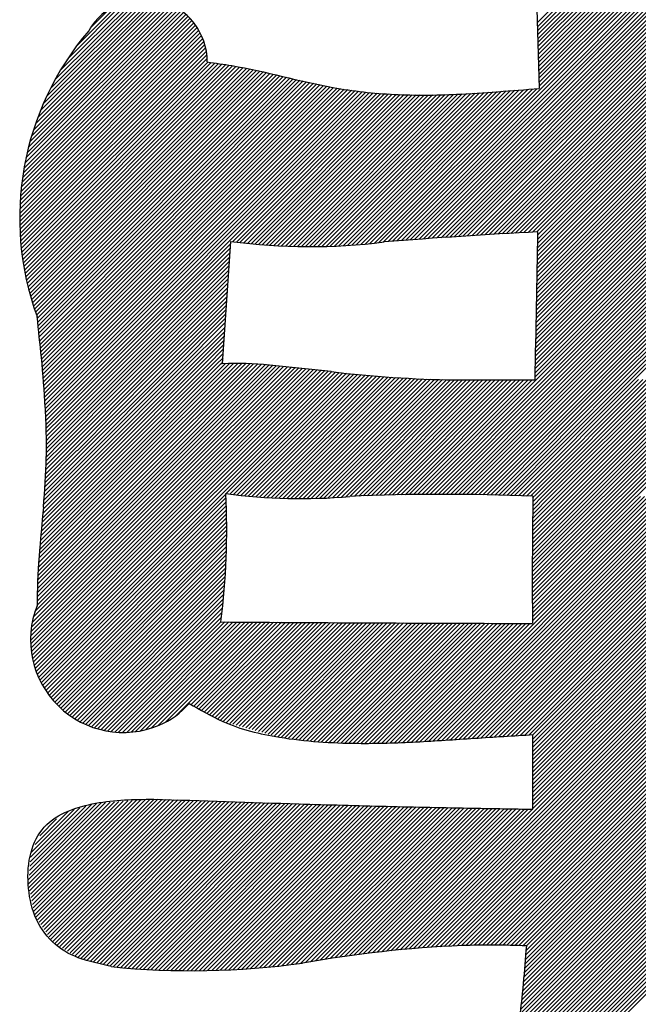
# Model space of a CAD drawing. Units: millimetres. Extents: x 0 to 3950, y 0 to 2760.
# Drawn here: x 3431 to 3451, y 28 to 59 of the extents above; entities that cross this region are included whole.
import ezdxf

# ---------------------------------------------------------------- set-up
doc = ezdxf.new("R2010")
doc.units = ezdxf.units.MM
doc.header["$LTSCALE"] = 1.71589

# ---------------------------------------------------------------- blocks, each defined once
blk = doc.blocks.new('*X15')
at = {"color": 7, "linetype": 'Continuous', "lineweight": 25}
for p, q in [((18.959, 6.312), (32.326, 19.68)), ((19.097, 6.323), (32.458, 19.685)), ((19.234, 6.334), (32.59, 19.689)), ((19.372, 6.344), (32.722, 19.694)), ((19.51, 6.355), (32.854, 19.699)), ((19.647, 6.365), (32.986, 19.704)), ((19.785, 6.375), (33.118, 19.708)), ((19.922, 6.385), (33.25, 19.713)), ((20.059, 6.395), (33.382, 19.718)), ((20.197, 6.405), (33.515, 19.723)), ((20.334, 6.415), (33.647, 19.728)), ((20.47, 6.424), (33.779, 19.733)), ((20.607, 6.434), (33.911, 19.738)), ((20.744, 6.443), (34.044, 19.743)), ((23.601, 13.119), (30.094, 19.612)), ((23.605, 12.995), (30.225, 19.615)), ((23.609, 12.872), (30.355, 19.618)), ((23.613, 12.748), (30.486, 19.622)), ((23.617, 12.625), (30.617, 19.626)), ((23.621, 12.502), (30.748, 19.629)), ((23.624, 12.378), (30.879, 19.633)), ((23.628, 12.255), (31.011, 19.637)), ((23.632, 12.132), (31.142, 19.641)), ((23.636, 12.008), (31.273, 19.645)), ((23.64, 11.885), (31.405, 19.649)), ((23.644, 11.762), (31.536, 19.654)), ((23.648, 11.638), (31.668, 19.658)), ((23.652, 11.515), (31.799, 19.662)), ((23.656, 11.392), (31.931, 19.667)), ((23.66, 11.268), (32.063, 19.671)), ((23.664, 11.145), (32.195, 19.676)), ((20.88, 6.452), (28.91, 14.482)), ((21.017, 6.461), (28.889, 14.334)), ((21.153, 6.47), (28.869, 14.186)), ((7.917, 9.781), (11.927, 13.791)), ((7.981, 9.972), (11.827, 13.818)), ((8.052, 10.17), (11.722, 13.841)), ((8.132, 10.377), (11.613, 13.858)), ((8.222, 10.595), (11.497, 13.87)), ((8.326, 10.826), (11.375, 13.875)), ((8.445, 11.072), (11.244, 13.871)), ((8.585, 11.34), (11.104, 13.858)), ((8.754, 11.636), (10.95, 13.832)), ((8.968, 11.978), (10.778, 13.788)), ((21.289, 6.479), (28.849, 14.039)), ((21.425, 6.488), (28.828, 13.891)), ((7.625, 8.598), (12.522, 13.494)), ((7.654, 8.754), (12.447, 13.547)), ((7.687, 8.914), (12.369, 13.596)), ((7.723, 9.078), (12.287, 13.642)), ((7.764, 9.246), (12.203, 13.685)), ((7.809, 9.419), (12.115, 13.724)), ((7.86, 9.597), (12.023, 13.759)), ((9.268, 12.404), (10.577, 13.713)), ((9.689, 12.953), (10.308, 13.572)), ((21.561, 6.497), (28.808, 13.743)), ((21.697, 6.506), (28.789, 13.597)), ((7.527, 7.864), (12.852, 13.189)), ((7.541, 8.005), (12.792, 13.256)), ((7.558, 8.149), (12.729, 13.32)), ((7.577, 8.296), (12.663, 13.381)), ((7.6, 8.445), (12.594, 13.439)), ((21.833, 6.514), (28.77, 13.451)), ((21.969, 6.522), (28.751, 13.305)), ((7.494, 7.321), (13.064, 12.891)), ((7.499, 7.454), (13.016, 12.97)), ((7.506, 7.588), (12.964, 13.046)), ((7.516, 7.725), (12.91, 13.119)), ((22.104, 6.531), (28.733, 13.159)), ((22.24, 6.539), (28.714, 13.013)), ((22.375, 6.547), (28.696, 12.868)), ((7.49, 7.063), (13.151, 12.723)), ((7.491, 7.191), (13.109, 12.809)), ((7.491, 6.936), (13.189, 12.634)), ((22.51, 6.555), (28.677, 12.722)), ((22.645, 6.563), (28.661, 12.578)), ((7.493, 6.811), (13.223, 12.541)), ((7.497, 6.688), (13.253, 12.444)), ((7.503, 6.567), (13.279, 12.343)), ((22.78, 6.57), (28.645, 12.435)), ((22.915, 6.578), (28.63, 12.293)), ((7.51, 6.447), (13.301, 12.237)), ((7.519, 6.328), (13.316, 12.125)), ((7.529, 6.211), (13.326, 12.008)), ((23.05, 6.586), (28.615, 12.151)), ((23.185, 6.593), (28.6, 12.008)), ((7.541, 6.095), (13.345, 11.899)), ((7.554, 5.981), (13.455, 11.883)), ((7.568, 5.868), (13.566, 11.866)), ((7.584, 5.756), (13.677, 11.849)), ((7.601, 5.646), (13.788, 11.833)), ((7.619, 5.537), (13.898, 11.816)), ((7.638, 5.428), (14.009, 11.8)), ((7.658, 5.322), (14.119, 11.782)), ((7.68, 5.216), (14.223, 11.76)), ((7.702, 5.111), (14.328, 11.737)), ((7.726, 5.007), (14.433, 11.715)), ((7.75, 4.905), (14.538, 11.692)), ((7.776, 4.803), (14.643, 11.67)), ((7.803, 4.702), (14.748, 11.648)), ((23.319, 6.6), (28.585, 11.866)), ((23.454, 6.608), (28.569, 11.723)), ((7.83, 4.603), (14.853, 11.625)), ((7.859, 4.504), (14.958, 11.603)), ((7.888, 4.406), (15.063, 11.58)), ((7.919, 4.31), (15.167, 11.558)), ((7.95, 4.214), (15.272, 11.536)), ((7.983, 4.119), (15.377, 11.513)), ((8.016, 4.025), (15.482, 11.491)), ((8.039, 3.921), (15.587, 11.469)), ((8.052, 3.806), (15.692, 11.446)), ((8.064, 3.691), (15.796, 11.423)), ((8.077, 3.576), (15.901, 11.4)), ((8.089, 3.462), (16.005, 11.377)), ((8.101, 3.346), (16.109, 11.355)), ((8.113, 3.231), (16.214, 11.332)), ((23.588, 6.615), (28.554, 11.581)), ((23.621, 6.52), (28.539, 11.438)), ((8.125, 3.116), (16.318, 11.309)), ((8.137, 3.001), (16.423, 11.286)), ((8.149, 2.885), (16.527, 11.263)), ((8.161, 2.769), (16.632, 11.24)), ((8.172, 2.654), (16.736, 11.218)), ((8.183, 2.538), (16.841, 11.195)), ((8.194, 2.421), (16.945, 11.172)), ((8.205, 2.304), (17.049, 11.149)), ((8.215, 2.187), (17.154, 11.126)), ((8.225, 2.07), (17.26, 11.105)), ((8.234, 1.952), (17.371, 11.088)), ((8.243, 1.834), (17.482, 11.072)), ((8.252, 1.715), (17.593, 11.056)), ((8.26, 1.596), (17.704, 11.04)), ((18.248, 6.238), (23.039, 11.029)), ((18.389, 6.252), (23.176, 11.039)), ((18.531, 6.267), (23.312, 11.048)), ((18.675, 6.283), (23.449, 11.057)), ((18.82, 6.301), (23.586, 11.067)), ((23.534, 2.106), (32.659, 11.23)), ((23.537, 2.236), (32.532, 11.231)), ((23.54, 2.366), (32.406, 11.232)), ((23.543, 2.496), (32.28, 11.233)), ((23.546, 2.626), (32.154, 11.234)), ((23.549, 2.757), (32.027, 11.235)), ((23.551, 2.887), (31.901, 11.236)), ((23.554, 3.017), (31.775, 11.238)), ((23.557, 3.147), (31.649, 11.239)), ((23.56, 3.277), (31.522, 11.24)), ((23.563, 3.407), (31.396, 11.24)), ((23.565, 3.537), (31.269, 11.24)), ((23.568, 3.667), (31.142, 11.241)), ((23.57, 2.015), (32.785, 11.229)), ((23.571, 3.797), (31.015, 11.241)), ((23.573, 3.927), (30.888, 11.241)), ((23.576, 4.057), (30.761, 11.241)), ((23.578, 4.187), (30.634, 11.242)), ((23.581, 4.316), (30.507, 11.242)), ((23.584, 4.446), (30.38, 11.242)), ((23.586, 4.576), (30.253, 11.242)), ((23.589, 4.706), (30.126, 11.243)), ((23.591, 4.836), (29.999, 11.243)), ((23.594, 4.965), (29.871, 11.243)), ((23.596, 5.095), (29.744, 11.243)), ((23.598, 5.225), (29.616, 11.243)), ((23.601, 5.354), (29.489, 11.242)), ((23.603, 5.484), (29.361, 11.242)), ((23.605, 5.614), (29.234, 11.242)), ((23.608, 5.743), (29.107, 11.242)), ((23.61, 5.873), (28.979, 11.242)), ((23.612, 6.002), (28.852, 11.242)), ((23.615, 6.132), (28.724, 11.242)), ((23.617, 6.261), (28.597, 11.241)), ((23.619, 6.391), (28.524, 11.296)), ((8.268, 1.477), (17.815, 11.023)), ((8.276, 1.358), (17.926, 11.007)), ((8.283, 1.238), (18.037, 10.991)), ((8.29, 1.117), (18.148, 10.975)), ((8.297, 0.996), (18.263, 10.963)), ((8.302, 0.875), (18.381, 10.953)), ((8.307, 0.752), (18.499, 10.944)), ((8.312, 0.629), (18.616, 10.934)), ((14.122, 6.313), (18.734, 10.925)), ((14.235, 6.298), (18.852, 10.915)), ((14.348, 6.284), (18.97, 10.905)), ((14.463, 6.271), (19.087, 10.896)), ((14.577, 6.259), (19.208, 10.89)), ((14.693, 6.247), (19.333, 10.887)), ((14.809, 6.236), (19.458, 10.884)), ((14.926, 6.225), (19.582, 10.882)), ((15.043, 6.215), (19.707, 10.879)), ((15.161, 6.206), (19.832, 10.877)), ((15.28, 6.198), (19.956, 10.874)), ((15.4, 6.19), (20.081, 10.871)), ((15.52, 6.183), (20.21, 10.873)), ((15.641, 6.177), (20.34, 10.876)), ((15.763, 6.172), (20.471, 10.879)), ((15.886, 6.167), (20.601, 10.882)), ((16.009, 6.163), (20.732, 10.886)), ((16.134, 6.16), (20.862, 10.889)), ((16.259, 6.158), (20.993, 10.892)), ((16.385, 6.157), (21.125, 10.897)), ((16.512, 6.157), (21.261, 10.906)), ((16.639, 6.157), (21.398, 10.916)), ((16.768, 6.158), (21.535, 10.925)), ((16.897, 6.16), (21.672, 10.935)), ((17.028, 6.164), (21.808, 10.944)), ((17.159, 6.168), (21.945, 10.954)), ((17.292, 6.173), (22.082, 10.963)), ((17.425, 6.179), (22.219, 10.972)), ((17.559, 6.186), (22.355, 10.982)), ((17.695, 6.194), (22.492, 10.991)), ((17.831, 6.203), (22.629, 11.001)), ((17.969, 6.214), (22.765, 11.01)), ((18.108, 6.225), (22.902, 11.02)), ((23.698, 2.015), (28.333, 6.65)), ((23.825, 2.015), (28.334, 6.523)), ((8.379, 0.57), (14.056, 6.246)), ((23.953, 2.015), (28.334, 6.397)), ((24.081, 2.016), (28.335, 6.27)), ((24.208, 2.016), (28.336, 6.144)), ((8.813, 0.876), (14.047, 6.11)), ((9.163, 1.099), (14.038, 5.974)), ((9.468, 1.276), (14.029, 5.837)), ((24.336, 2.016), (28.336, 6.017)), ((24.463, 2.016), (28.337, 5.891)), ((9.743, 1.425), (14.02, 5.701)), ((9.997, 1.552), (14.01, 5.565)), ((24.591, 2.017), (28.339, 5.765)), ((24.718, 2.017), (28.34, 5.638)), ((10.235, 1.662), (14.001, 5.428)), ((10.46, 1.76), (13.992, 5.292)), ((24.846, 2.017), (28.341, 5.512)), ((24.973, 2.017), (28.342, 5.386)), ((25.101, 2.018), (28.344, 5.261)), ((10.674, 1.847), (13.983, 5.155)), ((10.879, 1.924), (13.974, 5.019)), ((25.228, 2.018), (28.345, 5.135)), ((25.356, 2.018), (28.347, 5.009)), ((11.076, 1.994), (13.965, 4.883)), ((11.266, 2.057), (13.956, 4.746)), ((11.451, 2.114), (13.947, 4.61)), ((25.483, 2.018), (28.348, 4.884)), ((25.611, 2.019), (28.35, 4.758)), ((25.738, 2.019), (28.352, 4.633)), ((11.629, 2.165), (13.938, 4.474)), ((11.803, 2.212), (13.929, 4.337)), ((25.866, 2.019), (28.354, 4.507)), ((25.993, 2.019), (28.356, 4.382)), ((11.972, 2.254), (13.92, 4.201)), ((12.138, 2.292), (13.911, 4.065)), ((26.121, 2.02), (28.36, 4.258)), ((26.248, 2.02), (28.363, 4.135)), ((26.376, 2.02), (28.367, 4.011)), ((12.299, 2.326), (13.902, 3.928)), ((12.457, 2.357), (13.892, 3.792)), ((26.503, 2.02), (28.371, 3.888)), ((26.631, 2.021), (28.374, 3.764)), ((12.612, 2.384), (13.883, 3.655)), ((12.764, 2.409), (13.874, 3.519)), ((12.913, 2.43), (13.865, 3.383)), ((13.059, 2.449), (13.856, 3.246)), ((13.203, 2.466), (13.847, 3.11)), ((13.344, 2.48), (13.838, 2.974)), ((13.484, 2.492), (13.829, 2.837)), ((13.621, 2.502), (13.82, 2.701)), ((13.756, 2.51), (13.811, 2.565))]:
    blk.add_line(p, q, dxfattribs=at)
blk = doc.blocks.new('*X16')
at = {"color": 7, "linetype": 'Continuous', "lineweight": 25}
for p, q in [((1.135, 1.484), (3.657, 4.006)), ((1.224, 1.446), (3.822, 4.044)), ((1.313, 1.408), (3.984, 4.078)), ((1.403, 1.37), (4.142, 4.109)), ((1.493, 1.333), (4.297, 4.137)), ((1.583, 1.296), (4.448, 4.161)), ((1.674, 1.26), (4.597, 4.183)), ((1.766, 1.224), (4.744, 4.202)), ((1.857, 1.188), (4.887, 4.218)), ((1.95, 1.153), (5.029, 4.232)), ((2.042, 1.119), (5.168, 4.244)), ((2.136, 1.085), (5.305, 4.254)), ((2.229, 1.051), (5.44, 4.262)), ((2.323, 1.018), (5.573, 4.268)), ((2.418, 0.985), (5.705, 4.272)), ((2.513, 0.953), (5.834, 4.274)), ((2.608, 0.921), (5.962, 4.274)), ((2.704, 0.89), (6.088, 4.273)), ((2.801, 0.859), (6.212, 4.271)), ((2.898, 0.829), (6.335, 4.266)), ((2.995, 0.799), (6.457, 4.261)), ((3.093, 0.769), (6.577, 4.253)), ((3.191, 0.74), (6.696, 4.245)), ((3.29, 0.712), (6.813, 4.235)), ((3.39, 0.684), (6.93, 4.224)), ((3.49, 0.657), (7.045, 4.212)), ((3.59, 0.63), (7.16, 4.2)), ((3.691, 0.604), (7.275, 4.188)), ((3.793, 0.578), (7.391, 4.176)), ((3.895, 0.553), (7.506, 4.164)), ((3.997, 0.528), (7.621, 4.152)), ((4.1, 0.504), (7.737, 4.14)), ((4.204, 0.48), (7.852, 4.128)), ((4.308, 0.457), (7.967, 4.116)), ((4.413, 0.435), (8.083, 4.104)), ((4.519, 0.413), (8.198, 4.092)), ((4.624, 0.392), (8.313, 4.08)), ((4.731, 0.371), (8.429, 4.068)), ((4.838, 0.351), (8.544, 4.057)), ((4.946, 0.331), (8.659, 4.045)), ((5.054, 0.312), (8.775, 4.033)), ((5.163, 0.294), (8.89, 4.02)), ((5.273, 0.276), (9.004, 4.007)), ((5.383, 0.259), (9.118, 3.994)), ((0.611, 1.724), (2.564, 3.677)), ((0.697, 1.683), (2.761, 3.746)), ((0.784, 1.642), (2.951, 3.809)), ((0.871, 1.602), (3.135, 3.866)), ((0.959, 1.562), (3.314, 3.918)), ((1.047, 1.523), (3.488, 3.964)), ((5.494, 0.243), (9.232, 3.981)), ((5.606, 0.227), (9.346, 3.968)), ((5.718, 0.212), (9.462, 3.956)), ((5.831, 0.198), (9.577, 3.944)), ((5.945, 0.184), (9.693, 3.932)), ((6.059, 0.171), (9.809, 3.921)), ((6.174, 0.159), (9.925, 3.91)), ((6.29, 0.148), (10.042, 3.9)), ((6.406, 0.137), (10.159, 3.89)), ((6.524, 0.127), (10.277, 3.88)), ((6.642, 0.118), (10.395, 3.871)), ((6.76, 0.109), (10.513, 3.862)), ((6.88, 0.101), (10.631, 3.853)), ((7, 0.095), (10.75, 3.845)), ((7.122, 0.088), (10.87, 3.837)), ((7.244, 0.083), (10.989, 3.829)), ((7.367, 0.079), (11.109, 3.822)), ((7.49, 0.075), (11.23, 3.815)), ((7.615, 0.073), (11.351, 3.809)), ((7.741, 0.071), (11.472, 3.803)), ((7.867, 0.07), (11.594, 3.797)), ((7.995, 0.071), (11.716, 3.792)), ((8.123, 0.072), (11.838, 3.787)), ((8.252, 0.074), (11.961, 3.782)), ((8.383, 0.077), (12.084, 3.778)), ((8.514, 0.081), (12.208, 3.775)), ((8.647, 0.087), (12.332, 3.772)), ((8.781, 0.093), (12.456, 3.769)), ((8.915, 0.1), (12.581, 3.766)), ((9.051, 0.109), (12.707, 3.764)), ((9.188, 0.119), (12.832, 3.763)), ((9.327, 0.13), (12.959, 3.762)), ((9.466, 0.142), (13.085, 3.761)), ((9.599, 0.147), (13.212, 3.761)), ((9.731, 0.152), (13.34, 3.761)), ((9.863, 0.158), (13.468, 3.762)), ((9.996, 0.162), (13.595, 3.762)), ((10.127, 0.167), (13.723, 3.763)), ((10.259, 0.171), (13.851, 3.763)), ((10.39, 0.175), (13.978, 3.763)), ((10.521, 0.179), (14.106, 3.764)), ((10.652, 0.182), (14.234, 3.764)), ((10.782, 0.185), (14.361, 3.765)), ((10.912, 0.188), (14.489, 3.765)), ((11.042, 0.191), (14.617, 3.765)), ((11.172, 0.193), (14.744, 3.766)), ((11.301, 0.195), (14.872, 3.766)), ((11.431, 0.197), (15, 3.766)), ((11.559, 0.199), (15.127, 3.767)), ((11.688, 0.2), (15.255, 3.767)), ((11.817, 0.201), (15.382, 3.767)), ((11.945, 0.202), (15.51, 3.768)), ((12.073, 0.203), (15.637, 3.768)), ((12.2, 0.203), (15.765, 3.768)), ((12.328, 0.203), (15.892, 3.768)), ((12.455, 0.203), (16.02, 3.768)), ((12.582, 0.203), (16.147, 3.769)), ((12.708, 0.202), (16.275, 3.769)), ((12.835, 0.201), (16.402, 3.769)), ((12.961, 0.2), (16.53, 3.769)), ((13.087, 0.199), (16.657, 3.769)), ((13.213, 0.198), (16.785, 3.77)), ((13.338, 0.196), (16.912, 3.77)), ((13.463, 0.194), (17.04, 3.77)), ((13.588, 0.191), (17.167, 3.77)), ((13.713, 0.189), (17.295, 3.77)), ((13.838, 0.186), (17.422, 3.771)), ((13.962, 0.183), (17.55, 3.771)), ((14.086, 0.18), (17.677, 3.771)), ((14.21, 0.177), (17.805, 3.771)), ((14.334, 0.173), (17.932, 3.771)), ((14.457, 0.169), (18.06, 3.772)), ((14.58, 0.165), (18.187, 3.772)), ((14.703, 0.161), (18.315, 3.772)), ((14.826, 0.156), (18.442, 3.772)), ((14.949, 0.152), (18.569, 3.772)), ((15.071, 0.147), (18.697, 3.773)), ((15.195, 0.143), (18.824, 3.773)), ((15.322, 0.143), (18.952, 3.773)), ((15.449, 0.143), (19.079, 3.773)), ((15.576, 0.142), (19.207, 3.773)), ((15.703, 0.142), (19.334, 3.774)), ((15.83, 0.142), (19.462, 3.774)), ((15.957, 0.142), (19.589, 3.774)), ((16.084, 0.141), (19.717, 3.774)), ((16.211, 0.141), (19.844, 3.774)), ((16.338, 0.141), (19.972, 3.775)), ((16.465, 0.14), (20.099, 3.775)), ((16.592, 0.14), (20.225, 3.773)), ((16.719, 0.14), (20.35, 3.771)), ((16.846, 0.14), (20.477, 3.77)), ((16.973, 0.139), (20.604, 3.77)), ((17.1, 0.139), (20.731, 3.77)), ((17.227, 0.139), (20.859, 3.77)), ((17.354, 0.138), (20.987, 3.771)), ((17.481, 0.138), (21.116, 3.773)), ((17.608, 0.138), (21.245, 3.775)), ((17.735, 0.138), (21.375, 3.777)), ((17.862, 0.137), (21.505, 3.781)), ((17.989, 0.137), (21.636, 3.784)), ((18.116, 0.137), (21.767, 3.788)), ((18.243, 0.136), (21.899, 3.793)), ((18.37, 0.136), (22.032, 3.798)), ((0.354, 1.849), (1.92, 3.415)), ((0.44, 1.807), (2.145, 3.512)), ((0.525, 1.765), (2.359, 3.599)), ((0.185, 1.935), (1.428, 3.177)), ((0.27, 1.892), (1.682, 3.304)), ((0.018, 2.022), (0.847, 2.851)), ((0.101, 1.978), (1.152, 3.029)), ((0.003, 2.134), (0.497, 2.628)), ((0, 2.258), (0.064, 2.322))]:
    blk.add_line(p, q, dxfattribs=at)
blk = doc.blocks.new('*X17')
at = {"color": 7, "linetype": 'Continuous', "lineweight": 25}
for p, q in [((9.036, 25.113), (9.65, 25.727)), ((9.04, 25.245), (9.564, 25.768)), ((9.044, 26.012), (9.057, 26.025)), ((9.044, 25.375), (9.479, 25.81)), ((9.046, 25.886), (9.141, 25.981)), ((9.046, 25.76), (9.225, 25.938)), ((9.046, 25.632), (9.309, 25.895)), ((9.046, 25.504), (9.394, 25.852)), ((8.983, 24.168), (10.263, 25.449)), ((8.993, 24.306), (10.174, 25.488)), ((9.002, 24.443), (10.086, 25.526)), ((9.011, 24.578), (9.998, 25.566)), ((9.018, 24.713), (9.91, 25.605)), ((9.025, 24.847), (9.823, 25.646)), ((9.031, 24.98), (9.737, 25.686)), ((8.872, 22.912), (11.082, 25.122)), ((8.884, 23.051), (10.989, 25.157)), ((8.896, 23.191), (10.897, 25.192)), ((8.908, 23.33), (10.805, 25.227)), ((8.921, 23.47), (10.714, 25.263)), ((8.934, 23.61), (10.623, 25.299)), ((8.946, 23.75), (10.532, 25.336)), ((8.959, 23.891), (10.442, 25.373)), ((8.971, 24.03), (10.352, 25.411)), ((8.781, 21.675), (11.937, 24.832)), ((8.788, 21.81), (11.84, 24.862)), ((8.796, 21.945), (11.744, 24.893)), ((8.805, 22.081), (11.648, 24.924)), ((8.814, 22.218), (11.552, 24.956)), ((8.825, 22.357), (11.457, 24.988)), ((8.837, 22.495), (11.363, 25.021)), ((8.848, 22.634), (11.269, 25.054)), ((8.86, 22.773), (11.175, 25.088)), ((8.563, 19.93), (13.14, 24.507)), ((8.578, 20.073), (13.037, 24.531)), ((8.603, 20.225), (12.934, 24.556)), ((8.639, 20.389), (12.832, 24.581)), ((8.69, 20.567), (12.73, 24.607)), ((8.756, 20.76), (12.629, 24.633)), ((8.757, 20.888), (12.529, 24.66)), ((8.759, 21.017), (12.429, 24.687)), ((8.761, 21.147), (12.33, 24.715)), ((8.765, 21.278), (12.231, 24.744)), ((8.769, 21.409), (12.132, 24.773)), ((8.774, 21.542), (12.034, 24.802)), ((8.552, 19.665), (13.348, 24.461)), ((8.554, 19.795), (13.243, 24.484)), ((8.556, 19.542), (13.452, 24.438)), ((8.564, 19.423), (13.558, 24.416)), ((8.577, 19.308), (13.664, 24.395)), ((8.594, 19.198), (13.77, 24.374)), ((8.614, 19.091), (13.878, 24.354)), ((8.638, 18.987), (13.985, 24.335)), ((8.665, 18.887), (14.094, 24.316)), ((8.695, 18.79), (14.203, 24.297)), ((8.728, 18.695), (14.312, 24.28)), ((8.763, 18.603), (14.423, 24.263)), ((8.801, 18.514), (14.534, 24.246)), ((8.842, 18.427), (14.63, 24.216)), ((8.884, 18.343), (14.636, 24.094)), ((8.929, 18.26), (14.641, 23.972)), ((20.541, 16.507), (28.17, 24.137)), ((20.676, 16.515), (28.297, 24.137)), ((20.811, 16.523), (28.424, 24.136)), ((20.946, 16.531), (28.551, 24.136)), ((21.081, 16.538), (28.678, 24.136)), ((21.216, 16.546), (28.805, 24.135)), ((21.351, 16.554), (28.932, 24.135)), ((21.486, 16.562), (29.059, 24.135)), ((21.623, 16.571), (29.186, 24.134)), ((21.759, 16.58), (29.238, 24.059)), ((21.895, 16.589), (29.24, 23.934)), ((24.171, 21.411), (26.901, 24.14)), ((24.171, 21.538), (26.774, 24.14)), ((24.172, 22.048), (26.266, 24.142)), ((24.172, 21.666), (26.647, 24.141)), ((24.172, 21.793), (26.52, 24.141)), ((24.172, 21.921), (26.393, 24.141)), ((24.172, 21.284), (27.028, 24.14)), ((24.172, 20.903), (27.408, 24.139)), ((24.172, 21.03), (27.281, 24.139)), ((24.172, 21.157), (27.154, 24.139)), ((24.173, 22.176), (26.139, 24.142)), ((24.173, 22.304), (26.012, 24.142)), ((24.173, 20.649), (27.662, 24.138)), ((24.173, 20.776), (27.535, 24.138)), ((24.174, 22.559), (25.758, 24.143)), ((24.174, 22.431), (25.885, 24.142)), ((24.174, 20.522), (27.789, 24.138)), ((24.175, 22.687), (25.631, 24.143)), ((24.175, 20.396), (27.916, 24.138)), ((24.175, 20.269), (28.043, 24.137)), ((24.176, 22.816), (25.504, 24.143)), ((24.177, 22.944), (25.377, 24.144)), ((24.178, 23.072), (25.25, 24.144)), ((24.179, 23.2), (25.123, 24.144)), ((24.18, 23.329), (24.996, 24.145)), ((24.181, 23.457), (24.869, 24.145)), ((24.183, 23.586), (24.742, 24.145)), ((24.184, 23.715), (24.615, 24.146)), ((24.186, 23.843), (24.488, 24.146)), ((24.187, 23.972), (24.361, 24.146)), ((24.189, 24.101), (24.234, 24.147)), ((8.976, 18.18), (14.646, 23.85)), ((9.026, 18.102), (14.65, 23.726)), ((9.077, 18.027), (14.653, 23.603)), ((22.031, 16.598), (29.242, 23.809)), ((22.167, 16.607), (29.244, 23.684)), ((9.131, 17.953), (14.656, 23.478)), ((9.187, 17.881), (14.658, 23.353)), ((22.304, 16.616), (29.246, 23.558)), ((22.44, 16.624), (29.248, 23.433)), ((22.575, 16.633), (29.251, 23.308)), ((9.244, 17.812), (14.659, 23.227)), ((9.304, 17.744), (14.66, 23.1)), ((9.366, 17.678), (14.659, 22.972)), ((22.711, 16.642), (29.253, 23.183)), ((22.847, 16.65), (29.255, 23.058)), ((9.429, 17.615), (14.658, 22.844)), ((9.495, 17.553), (14.657, 22.715)), ((22.983, 16.659), (29.257, 22.933)), ((23.119, 16.667), (29.259, 22.807)), ((23.255, 16.676), (29.261, 22.682)), ((9.562, 17.493), (14.654, 22.585)), ((9.632, 17.436), (14.651, 22.454)), ((23.391, 16.684), (29.263, 22.557)), ((23.526, 16.693), (29.265, 22.432)), ((9.704, 17.38), (14.647, 22.323)), ((9.777, 17.327), (14.642, 22.191)), ((9.853, 17.275), (14.636, 22.058)), ((23.662, 16.701), (29.267, 22.307)), ((23.798, 16.71), (29.269, 22.181)), ((23.934, 16.719), (29.272, 22.056)), ((9.931, 17.226), (14.629, 21.924)), ((10.011, 17.178), (14.622, 21.789)), ((24.07, 16.727), (29.274, 21.931)), ((24.192, 16.722), (29.276, 21.806)), ((10.093, 17.133), (14.613, 21.653)), ((10.178, 17.091), (14.604, 21.517)), ((24.192, 16.595), (29.278, 21.681)), ((24.192, 16.468), (29.28, 21.556)), ((10.265, 17.05), (14.594, 21.379)), ((10.354, 17.012), (14.582, 21.24)), ((24.192, 16.34), (29.282, 21.43)), ((24.192, 16.213), (29.284, 21.305)), ((24.192, 16.086), (29.286, 21.18)), ((10.446, 16.977), (14.57, 21.101)), ((10.541, 16.944), (14.557, 20.96)), ((24.192, 15.958), (29.288, 21.055)), ((24.192, 15.831), (29.29, 20.93)), ((10.638, 16.914), (14.543, 20.819)), ((10.738, 16.887), (14.527, 20.676)), ((10.842, 16.863), (14.511, 20.533)), ((24.192, 15.704), (29.293, 20.804)), ((24.192, 15.576), (29.295, 20.679)), ((24.192, 15.449), (29.297, 20.554)), ((10.949, 16.843), (14.493, 20.388)), ((11.059, 16.826), (14.475, 20.242)), ((11.174, 16.813), (14.598, 20.238)), ((11.292, 16.805), (14.724, 20.237)), ((11.416, 16.802), (14.851, 20.236)), ((11.545, 16.804), (14.977, 20.235)), ((11.681, 16.812), (15.103, 20.234)), ((11.824, 16.828), (15.23, 20.233)), ((11.976, 16.852), (15.356, 20.232)), ((12.139, 16.888), (15.483, 20.231)), ((12.318, 16.939), (15.609, 20.231)), ((12.517, 17.011), (15.735, 20.23)), ((12.749, 17.117), (15.862, 20.229)), ((13.089, 17.329), (15.988, 20.228)), ((13.555, 17.667), (16.115, 20.227)), ((13.638, 17.623), (16.241, 20.226)), ((13.721, 17.579), (16.368, 20.226)), ((13.804, 17.534), (16.494, 20.225)), ((13.887, 17.49), (16.62, 20.224)), ((13.97, 17.446), (16.747, 20.223)), ((14.053, 17.401), (16.873, 20.222)), ((14.136, 17.357), (17, 20.222)), ((14.219, 17.313), (17.126, 20.221)), ((14.302, 17.269), (17.253, 20.22)), ((14.385, 17.224), (17.38, 20.219)), ((14.468, 17.18), (17.506, 20.219)), ((14.553, 17.138), (17.633, 20.218)), ((14.653, 17.111), (17.759, 20.217)), ((14.752, 17.083), (17.886, 20.216)), ((14.852, 17.055), (18.012, 20.216)), ((14.952, 17.028), (18.139, 20.215)), ((15.051, 17), (18.265, 20.214)), ((15.151, 16.972), (18.392, 20.214)), ((24.192, 15.322), (29.299, 20.429)), ((24.192, 15.194), (29.301, 20.304)), ((15.25, 16.945), (18.519, 20.213)), ((15.35, 16.917), (18.645, 20.212)), ((15.45, 16.889), (18.772, 20.211)), ((15.549, 16.862), (18.898, 20.211)), ((15.649, 16.834), (19.025, 20.21)), ((15.749, 16.806), (19.152, 20.21)), ((15.848, 16.779), (19.278, 20.209)), ((15.948, 16.751), (19.405, 20.208)), ((16.047, 16.723), (19.532, 20.208)), ((16.147, 16.696), (19.658, 20.207)), ((16.247, 16.668), (19.785, 20.206)), ((16.353, 16.647), (19.912, 20.206)), ((16.466, 16.633), (20.038, 20.205)), ((16.58, 16.62), (20.165, 20.205)), ((16.694, 16.607), (20.292, 20.204)), ((16.808, 16.593), (20.419, 20.204)), ((16.922, 16.58), (20.545, 20.203)), ((17.036, 16.567), (20.672, 20.203)), ((17.15, 16.553), (20.799, 20.202)), ((17.264, 16.54), (20.926, 20.201)), ((17.378, 16.526), (21.052, 20.201)), ((17.492, 16.513), (21.179, 20.2)), ((17.612, 16.507), (21.306, 20.2)), ((17.735, 16.502), (21.433, 20.199)), ((17.857, 16.497), (21.559, 20.199)), ((17.98, 16.492), (21.686, 20.199)), ((18.102, 16.487), (21.813, 20.198)), ((18.225, 16.482), (21.94, 20.198)), ((18.347, 16.478), (22.067, 20.197)), ((18.47, 16.473), (22.194, 20.197)), ((18.592, 16.468), (22.32, 20.196)), ((18.715, 16.463), (22.447, 20.196)), ((18.842, 16.464), (22.574, 20.195)), ((18.971, 16.465), (22.701, 20.195)), ((19.099, 16.466), (22.828, 20.195)), ((19.228, 16.468), (22.955, 20.194)), ((19.357, 16.469), (23.082, 20.194)), ((19.485, 16.47), (23.209, 20.194)), ((19.614, 16.471), (23.336, 20.193)), ((19.745, 16.476), (23.462, 20.193)), ((19.878, 16.481), (23.589, 20.192)), ((19.914, 10.025), (29.912, 20.024)), ((20.011, 16.486), (23.716, 20.192)), ((20.055, 10.039), (30.036, 20.021)), ((20.143, 16.492), (23.843, 20.192)), ((20.195, 10.052), (30.161, 20.018)), ((20.276, 16.497), (23.97, 20.191)), ((20.335, 10.065), (30.286, 20.016)), ((20.408, 16.502), (24.097, 20.191)), ((20.474, 10.076), (30.412, 20.015)), ((20.612, 10.088), (30.538, 20.013)), ((20.75, 10.099), (30.664, 20.012)), ((20.888, 10.109), (30.79, 20.011)), ((21.025, 10.118), (30.917, 20.011)), ((21.161, 10.128), (31.045, 20.011)), ((21.297, 10.136), (31.173, 20.012)), ((21.433, 10.144), (31.301, 20.013)), ((21.567, 10.152), (31.429, 20.014)), ((21.702, 10.159), (31.558, 20.016)), ((21.836, 10.166), (31.688, 20.018)), ((21.969, 10.172), (31.818, 20.02)), ((22.1, 10.175), (31.948, 20.023)), ((22.23, 10.178), (32.079, 20.027)), ((22.36, 10.181), (32.21, 20.03)), ((22.489, 10.183), (32.341, 20.035)), ((24.191, 14.94), (29.305, 20.053)), ((24.191, 14.812), (29.418, 20.039)), ((24.191, 14.685), (29.541, 20.035)), ((24.191, 14.558), (29.664, 20.031)), ((24.191, 14.43), (29.788, 20.027)), ((24.192, 15.067), (29.303, 20.179)), ((22.618, 10.184), (29.277, 16.844)), ((22.746, 10.185), (29.277, 16.716)), ((22.873, 10.185), (29.276, 16.588)), ((23, 10.184), (29.276, 16.46)), ((23.126, 10.183), (29.275, 16.332)), ((23.252, 10.182), (29.275, 16.205)), ((23.377, 10.18), (29.274, 16.077)), ((23.502, 10.177), (29.274, 15.949)), ((23.626, 10.174), (29.273, 15.821)), ((23.75, 10.17), (29.273, 15.693)), ((23.873, 10.166), (29.272, 15.566)), ((23.983, 10.149), (29.272, 15.438)), ((23.948, 9.732), (29.27, 15.054)), ((23.96, 9.871), (29.27, 15.182)), ((23.971, 10.01), (29.271, 15.31)), ((8.658, 11.243), (12.124, 14.709)), ((8.681, 11.139), (12.261, 14.719)), ((8.721, 11.052), (12.396, 14.727)), ((8.773, 10.976), (12.519, 14.723)), ((8.824, 10.9), (12.642, 14.718)), ((8.875, 10.824), (12.766, 14.714)), ((8.926, 10.748), (12.889, 14.71)), ((8.978, 10.672), (13.012, 14.706)), ((9.029, 10.596), (13.135, 14.702)), ((23.925, 9.455), (29.269, 14.799)), ((23.937, 9.594), (29.269, 14.927)), ((8.482, 12.086), (11.027, 14.63)), ((8.494, 12.225), (10.89, 14.621)), ((8.502, 11.978), (11.164, 14.64)), ((8.506, 12.364), (10.753, 14.611)), ((8.518, 12.503), (10.616, 14.601)), ((8.524, 11.873), (11.301, 14.65)), ((8.53, 12.642), (10.448, 14.561)), ((8.542, 12.781), (10.27, 14.51)), ((8.547, 11.768), (11.438, 14.66)), ((8.553, 12.921), (10.091, 14.458)), ((8.565, 13.06), (9.913, 14.407)), ((8.569, 11.663), (11.576, 14.67)), ((8.591, 11.558), (11.713, 14.68)), ((8.614, 11.453), (11.85, 14.69)), ((8.636, 11.348), (11.987, 14.7)), ((9.08, 10.52), (13.258, 14.698)), ((9.131, 10.444), (13.381, 14.694)), ((9.183, 10.368), (13.504, 14.689)), ((9.234, 10.292), (13.627, 14.685)), ((9.31, 10.24), (13.751, 14.681)), ((9.388, 10.192), (13.874, 14.677)), ((9.467, 10.143), (13.997, 14.673)), ((9.546, 10.095), (14.12, 14.669)), ((9.625, 10.047), (14.243, 14.665)), ((9.704, 9.998), (14.367, 14.661)), ((9.783, 9.95), (14.49, 14.657)), ((9.862, 9.902), (14.613, 14.653)), ((9.941, 9.853), (14.736, 14.649)), ((10.02, 9.805), (14.859, 14.645)), ((10.115, 9.773), (14.983, 14.64)), ((10.215, 9.746), (15.106, 14.636)), ((10.315, 9.718), (15.229, 14.632)), ((10.415, 9.691), (15.352, 14.628)), ((10.516, 9.664), (15.476, 14.624)), ((10.616, 9.637), (15.599, 14.62)), ((10.716, 9.61), (15.723, 14.617)), ((10.816, 9.583), (15.846, 14.613)), ((10.916, 9.556), (15.969, 14.609)), ((11.016, 9.529), (16.093, 14.605)), ((11.126, 9.511), (16.216, 14.601)), ((11.242, 9.5), (16.34, 14.597)), ((11.359, 9.489), (16.463, 14.593)), ((11.476, 9.479), (16.586, 14.589)), ((11.593, 9.469), (16.71, 14.586)), ((11.712, 9.46), (16.833, 14.582)), ((11.83, 9.452), (16.957, 14.578)), ((11.95, 9.444), (17.08, 14.574)), ((12.069, 9.436), (17.204, 14.571)), ((12.19, 9.429), (17.328, 14.567)), ((12.311, 9.423), (17.451, 14.564)), ((12.432, 9.417), (17.575, 14.56)), ((12.554, 9.412), (17.699, 14.556)), ((12.677, 9.407), (17.822, 14.553)), ((12.8, 9.403), (17.946, 14.549)), ((12.923, 9.399), (18.07, 14.545)), ((13.048, 9.396), (18.193, 14.542)), ((13.173, 9.394), (18.317, 14.538)), ((13.298, 9.392), (18.441, 14.535)), ((13.424, 9.391), (18.565, 14.532)), ((13.551, 9.391), (18.689, 14.529)), ((13.679, 9.391), (18.813, 14.525)), ((13.807, 9.392), (18.937, 14.522)), ((13.936, 9.393), (19.061, 14.519)), ((14.065, 9.395), (19.185, 14.516)), ((14.195, 9.398), (19.309, 14.512)), ((14.326, 9.402), (19.433, 14.509)), ((14.457, 9.406), (19.558, 14.506)), ((14.59, 9.411), (19.682, 14.503)), ((14.723, 9.417), (19.806, 14.5)), ((14.856, 9.423), (19.931, 14.497)), ((14.991, 9.43), (20.055, 14.495)), ((15.126, 9.438), (20.18, 14.492)), ((15.262, 9.447), (20.304, 14.489)), ((15.399, 9.457), (20.429, 14.486)), ((15.537, 9.467), (20.553, 14.483)), ((15.675, 9.478), (20.678, 14.481)), ((15.815, 9.49), (20.802, 14.478)), ((15.955, 9.503), (20.927, 14.475)), ((16.096, 9.517), (21.051, 14.472)), ((16.238, 9.532), (21.176, 14.47)), ((16.381, 9.547), (21.301, 14.467)), ((16.524, 9.564), (21.426, 14.465)), ((16.669, 9.581), (21.55, 14.462)), ((16.815, 9.6), (21.675, 14.46)), ((16.962, 9.619), (21.8, 14.457)), ((17.113, 9.644), (21.925, 14.455)), ((17.267, 9.67), (22.049, 14.452)), ((17.42, 9.696), (22.174, 14.45)), ((17.573, 9.721), (22.299, 14.447)), ((17.724, 9.745), (22.424, 14.445)), ((17.875, 9.769), (22.549, 14.443)), ((18.025, 9.791), (22.674, 14.44)), ((18.174, 9.813), (22.799, 14.438)), ((18.323, 9.835), (22.924, 14.436)), ((18.471, 9.855), (23.049, 14.433)), ((18.618, 9.875), (23.174, 14.431)), ((18.764, 9.895), (23.299, 14.429)), ((18.91, 9.913), (23.424, 14.426)), ((19.056, 9.931), (23.549, 14.424)), ((19.2, 9.948), (23.674, 14.422)), ((19.344, 9.965), (23.799, 14.419)), ((19.487, 9.981), (23.924, 14.417)), ((19.63, 9.996), (24.048, 14.415)), ((19.772, 10.011), (24.173, 14.413)), ((23.89, 9.038), (29.267, 14.415)), ((23.902, 9.177), (29.268, 14.543)), ((23.913, 9.316), (29.268, 14.671)), ((8.694, 13.316), (9.735, 14.356)), ((8.839, 13.588), (9.362, 14.111)), ((19.311, 1.023), (32.639, 14.35)), ((19.445, 1.029), (32.769, 14.353)), ((19.579, 1.036), (32.899, 14.356)), ((19.712, 1.042), (33.029, 14.359)), ((19.846, 1.048), (33.16, 14.362)), ((19.979, 1.054), (33.291, 14.366)), ((20.113, 1.06), (33.422, 14.37)), ((23.675, 6.787), (31.221, 14.332)), ((23.679, 6.663), (31.349, 14.333)), ((23.687, 6.543), (31.477, 14.334)), ((23.687, 6.926), (31.093, 14.331)), ((23.694, 6.424), (31.605, 14.335)), ((23.699, 7.065), (30.965, 14.331)), ((23.702, 6.305), (31.734, 14.336)), ((23.71, 6.185), (31.863, 14.338)), ((23.711, 7.205), (30.837, 14.33)), ((23.718, 6.066), (31.992, 14.339)), ((23.723, 7.344), (30.709, 14.33)), ((23.726, 5.946), (32.121, 14.341)), ((23.734, 5.827), (32.25, 14.343)), ((23.735, 7.483), (30.582, 14.33)), ((23.742, 5.708), (32.379, 14.345)), ((23.747, 7.623), (30.454, 14.33)), ((23.749, 5.588), (32.509, 14.348)), ((23.76, 7.762), (30.327, 14.329)), ((23.774, 7.904), (30.2, 14.33)), ((23.789, 8.046), (30.073, 14.33)), ((23.803, 8.188), (29.946, 14.33)), ((23.818, 8.33), (29.819, 14.331)), ((23.833, 8.472), (29.692, 14.331)), ((23.847, 8.613), (29.566, 14.332)), ((23.862, 8.755), (29.439, 14.332)), ((23.877, 8.897), (29.313, 14.333))]:
    blk.add_line(p, q, dxfattribs=at)

msp = doc.modelspace()

# ---------------------------------------------------------------- linework, layer by layer
at = {"color": 7, "linetype": 'Continuous', "lineweight": 25}
for p, q in [((3447.431, 60.346), (3447.546, 56.714)), ((3437.687, 48.153), (3437.941, 51.96)), ((3441.063, 47.912), (3439.143, 48.111)), ((3441.063, 47.912), (3441.548, 47.855)), ((3445.402, 47.65), (3447.412, 47.656)), ((3447.348, 34.298), (3447.349, 36.621))]:
    msp.add_line(p, q, dxfattribs=at)
for centre, radius, start, end in [((3435.238, 57.545), 1.971, 359.938, 150.6418), ((3440.328, 52.689), 8.958, 139.4662, 200.0315), ((3456.987, -129.144), 181.65, 92.99273, 94.50564), ((2721.469, 64.281), 726.134, 358.688065, 359.051243), ((3440.397, 70.257), 18.459, 262.3538, 277.2193), ((3330.386, 38.243), 102.162, 5.67472, 6.39361), ((3395.61, 44.721), 36.617, 3.2396, 5.6799), ((3438.131, 38.358), 9.805, 84.0782, 92.593), ((3445.394, 83.588), 35.938, 263.8566, 270.0137), ((3411.189, 45.593), 21.014, 1.5528, 3.2654), ((3411.189, 45.593), 21.014, 0.8843, 1.5528), ((3411.189, 45.593), 21.014, 359.0305, 0.8843), ((3409.203, 45.829), 23.004, 354.6797, 358.5275), ((3415.972, 42.963), 21.844, 352.5329, 3.0319), ((3440.102, 60.878), 16.919, 262.1316, 275.2343), ((3444.524, -22.198), 66.29, 87.56062, 92.48939), ((3642.147, 41.378), 194.82, 179.21941, 180.38139), ((3554.063, 32.345), 122.482, 174.6825, 175.40503), ((3452.371, 40.556), 20.459, 175.5124, 179.8457), ((3434.593, 39.571), 2.884, 158.3453, 292.9006), ((3451.882, 1948.802), 1908.731, 269.572209, 269.863427), ((3434.805, 39.14), 2.404, 292.2489, 319.8454), ((3446.784, -7.782), 37.876, 92.5038, 100.0454), ((3445.992, 0.972), 29.099, 87.744, 91.698), ((3436.736, 54.399), 25.123, 264.2381, 277.8726)]:
    msp.add_arc(centre, radius, start, end, dxfattribs=at)
for points, knots in [([(3437.209, 57.543), (3437.465, 57.505), (3438.785, 57.328), (3440.681, 56.753), (3443.034, 56.493), (3445.186, 56.515), (3446.688, 56.655), (3447.546, 56.714)], [0, 0, 0, 0, 0.777382, 3.990429, 5.912758, 7.855682, 10.436468, 10.436468, 10.436468, 10.436468]), ([(3436.643, 37.589), (3436.993, 37.402), (3437.856, 36.869), (3439.655, 36.448), (3441.682, 36.316), (3443.71, 36.382), (3445.529, 36.508), (3446.742, 36.582), (3447.349, 36.621)], [0, 0, 0, 0, 1.192032, 3.022759, 5.458986, 7.281926, 9.104857, 10.928115, 10.928115, 10.928115, 10.928115]), ([(3434.214, 29.403), (3433.874, 29.495), (3433.215, 29.606), (3432.333, 30.125), (3431.78, 30.968), (3431.599, 31.961), (3431.647, 32.934), (3432.077, 33.803), (3432.866, 34.281), (3433.735, 34.505), (3434.63, 34.605), (3435.231, 34.605), (3435.531, 34.613)], [0, 0, 0, 0, 1.055743, 1.993061, 2.979167, 3.974504, 4.979967, 5.863093, 6.755591, 7.645494, 8.547148, 9.448707, 9.448707, 9.448707, 9.448707]), ([(3435.531, 34.613), (3437.042, 34.564), (3439.458, 34.48), (3442.78, 34.386), (3445.208, 34.337), (3446.731, 34.309), (3447.348, 34.298)], [0, 0, 0, 0, 4.535302, 7.251672, 9.969884, 11.820476, 11.820476, 11.820476, 11.820476]), ([(3447.143, 30.047), (3447.11, 29.659), (3447.047, 28.855), (3446.922, 27.721), (3446.826, 26.761), (3446.805, 26), (3446.884, 25.581), (3446.912, 25.376)], [0, 0, 0, 0, 1.170132, 2.41899, 3.419524, 4.06852, 4.691934, 4.691934, 4.691934, 4.691934])]:
    msp.add_open_spline(points, degree=3, knots=knots, dxfattribs=at)

# ---------------------------------------------------------------- block references
for name, p in [('*X15', (3423.88, 45.641)), ('*X16', (3432.196, 43.889)), ('*X17', (3423.156, 19.886))]:
    msp.add_blockref(name, p, dxfattribs=at)

doc.saveas('drawing.dxf')
